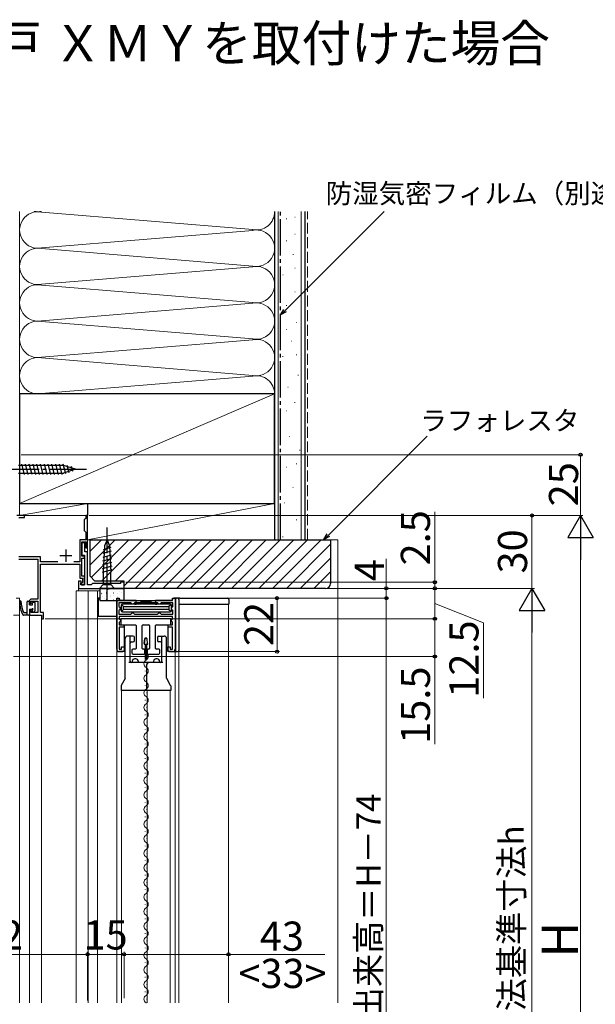
# Model space of a CAD drawing. Extents: x 0 to 1069, y 0 to 1583.
# Drawn here: x 220 to 457, y 329 to 734 of the extents above; entities that cross this region are included whole.
import ezdxf

# ---------------------------------------------------------------- set-up
doc = ezdxf.new("R2010")
doc.units = 0
doc.linetypes.add('YCENTER_1', pattern=[13, 10, -1, 1, -1])
doc.linetypes.add('YHIDDEN_1', pattern=[4, 3, -1])
for name, color, linetype, lineweight in [('USER1', 3, 'CONTINUOUS', 13), ('YKK_11', 7, 'CONTINUOUS', 30), ('YKK_12', 2, 'CONTINUOUS', 13), ('YKK_13', 4, 'CONTINUOUS', 30), ('YKK_D', 6, 'CONTINUOUS', 13), ('YSS_K', 3, 'CONTINUOUS', 13), ('YSS_KE', 3, 'CONTINUOUS', 30)]:
    doc.layers.add(name, color=color, linetype=linetype, lineweight=lineweight)
doc.styles.get("Standard").update_dxf_attribs({"font": 'txt.shx', "bigfont": 'BIGFONT'})
doc.styles.add('text-b', font='txt.shx', dxfattribs={"bigfont": 'extfont2.shx'})

msp = doc.modelspace()

# ---------------------------------------------------------------- linework, layer by layer
at = {"layer": 'YKK_11', "linetype": 'ByBlock', "lineweight": -2, "ltscale": 0.5}
for p, q in [((222, 530.16), (218.78, 530.16)), ((219.7, 529.36), (222, 529.36)), ((222, 529.36), (222, 530.16)), ((246.9, 528.66), (246.6, 528.36)), ((246.6, 528.36), (246.6, 523.96)), ((247.2, 528.96), (246.9, 528.66)), ((248, 530.16), (247.2, 530.16)), ((247.2, 530.16), (247.2, 528.96)), ((248, 526.62), (248, 530.16)), ((246.6, 523.96), (246.9, 523.66)), ((246.9, 523.66), (247.2, 523.36)), ((247.2, 523.36), (247.2, 520.16)), ((247.88, 526.43), (248, 526.62)), ((247.88, 525.88), (247.88, 526.43)), ((248, 525.7), (247.88, 525.88)), ((248, 516.86), (248, 525.7)), ((247.2, 520.16), (244.8, 520.16)), ((244.8, 520.16), (244.8, 511.16)), ((245.6, 513.36), (245.6, 519.36)), ((245.6, 519.36), (247.2, 519.36)), ((246.9, 518.86), (245.6, 518.86)), ((245.6, 518.86), (245.6, 513.86)), ((246.9, 515.16), (246.9, 518.86)), ((247.2, 519.36), (247.2, 516.86)), ((248, 515.16), (246.9, 515.16)), ((247.2, 516.86), (248, 516.86)), ((248, 501.66), (248, 515.16)), ((219.6, 512.16), (227.5, 512.16)), ((228.6, 513.16), (219.7, 513.16)), ((227.5, 512.16), (227.5, 495.76)), ((228.6, 511.16), (228.6, 513.16)), ((235.73, 511.16), (228.6, 511.16)), ((244.8, 511.16), (242.28, 511.16)), ((245.6, 513.86), (246.7, 513.86)), ((246.7, 513.36), (245.6, 513.36)), ((245.6, 505.16), (245.6, 512.56)), ((245.6, 512.56), (246.7, 512.56)), ((246.7, 513.86), (246.7, 501.66)), ((246.7, 512.56), (246.7, 513.36)), ((228.6, 490.26), (228.6, 510.16)), ((228.6, 510.16), (244.8, 510.16)), ((244.8, 510.16), (244.8, 504.36)), ((245.4, 503.16), (244.2, 503.16)), ((244.2, 503.16), (244.2, 500.16)), ((244.8, 504.36), (245.9, 504.36)), ((245.2, 502.46), (245.4, 502.66)), ((245.2, 501.66), (245.2, 502.46)), ((245.4, 502.66), (245.4, 503.16)), ((245.9, 502.56), (245.5, 502.16)), ((246.7, 505.16), (245.6, 505.16)), ((245.9, 504.36), (245.9, 502.56)), ((246.7, 501.66), (246.7, 505.16)), ((263, 502.66), (261.5, 502.66)), ((261.5, 502.66), (261.5, 502.16)), ((263, 500.16), (263, 502.66)), ((244.2, 500.16), (263, 500.16)), ((246.7, 501.66), (245.2, 501.66)), ((245.5, 502.16), (245.5, 501.66)), ((245.5, 501.66), (246.7, 501.66)), ((249.5, 501.66), (248, 501.66)), ((250, 502.16), (249.5, 501.66)), ((261.5, 502.16), (250, 502.16)), ((224, 494.76), (224, 494.26)), ((224.8, 494.06), (224.8, 494.96)), ((224.8, 494.96), (227.5, 494.96)), ((227.5, 495.76), (225, 495.76)), ((227.5, 494.96), (227.5, 490.26)), ((260, 475.16), (260, 496.16)), ((260, 496.16), (261, 496.16)), ((261, 496.16), (261, 495.16)), ((261, 495.16), (283, 495.16)), ((283, 495.16), (283, 496.16)), ((283, 496.16), (284, 496.16)), ((284, 496.16), (284, 475.16)), ((224, 494.26), (224.5, 493.76)), ((224.5, 491.26), (224, 490.76)), ((224, 490.76), (224, 489.16)), ((224.5, 493.76), (224.8, 494.06)), ((224.8, 490.96), (224.5, 491.26)), ((224.8, 490.26), (224.8, 490.96)), ((265.7, 494.26), (260.9, 494.26)), ((260.9, 494.26), (260.9, 492.71)), ((260.9, 492.71), (261.2, 492.41)), ((261.2, 491.41), (260.9, 491.11)), ((260.9, 491.11), (260.9, 489.56)), ((261.2, 492.41), (261.5, 492.11)), ((261.5, 491.71), (261.2, 491.41)), ((261.5, 492.11), (261.5, 491.71)), ((266, 493.96), (265.7, 494.26)), ((266.3, 493.66), (266, 493.96)), ((266.7, 493.66), (266.3, 493.66)), ((267, 493.96), (266.7, 493.66)), ((267.3, 494.26), (267, 493.96)), ((276.7, 494.26), (267.3, 494.26)), ((277, 493.96), (276.7, 494.26)), ((277.3, 493.66), (277, 493.96)), ((277.7, 493.66), (277.3, 493.66)), ((278, 493.96), (277.7, 493.66)), ((278.3, 494.26), (278, 493.96)), ((283.1, 494.26), (278.3, 494.26)), ((282.5, 492.11), (282.8, 492.41)), ((282.5, 491.71), (282.5, 492.11)), ((282.8, 491.41), (282.5, 491.71)), ((282.8, 492.41), (283.1, 492.71)), ((283.1, 491.11), (282.8, 491.41)), ((283.1, 492.71), (283.1, 494.26)), ((283.1, 489.56), (283.1, 491.11)), ((224, 489.16), (229, 489.16)), ((227.5, 490.26), (224.8, 490.26)), ((229.8, 490.26), (228.6, 490.26)), ((229, 489.16), (229, 487.66)), ((229, 487.66), (229.8, 487.66)), ((229.8, 487.66), (229.8, 490.26)), ((260.9, 489.56), (265.7, 489.56)), ((283, 488.66), (261, 488.66)), ((261, 488.66), (261, 487.63)), ((261, 487.63), (261.2, 487.43)), ((261.2, 486.39), (261, 486.19)), ((261.2, 487.43), (261.5, 487.13)), ((261.5, 486.69), (261.2, 486.39)), ((261.5, 487.13), (261.5, 486.69)), ((265.7, 489.56), (266, 489.86)), ((266, 489.86), (266.3, 490.16)), ((266.3, 490.16), (266.7, 490.16)), ((266.7, 490.16), (267, 489.86)), ((267, 489.86), (267.3, 489.56)), ((267.3, 489.56), (276.7, 489.56)), ((276.7, 489.56), (277, 489.86)), ((277, 489.86), (277.3, 490.16)), ((277.3, 490.16), (277.7, 490.16)), ((277.7, 490.16), (278, 489.86)), ((278, 489.86), (278.3, 489.56)), ((278.3, 489.56), (283.1, 489.56)), ((282.5, 487.11), (282.8, 487.41)), ((282.5, 486.71), (282.5, 487.11)), ((282.8, 486.41), (282.5, 486.71)), ((282.8, 487.41), (283, 487.61)), ((283, 486.21), (282.8, 486.41)), ((283, 487.61), (283, 488.66)), ((261, 486.19), (261, 485.16)), ((261, 485.16), (262.9, 485.16)), ((262.9, 484.16), (261, 484.16)), ((261, 484.16), (261, 475.16)), ((262.9, 485.16), (262.9, 484.16)), ((281.1, 484.16), (281.1, 485.16)), ((281.1, 485.16), (283, 485.16)), ((283, 484.16), (281.1, 484.16)), ((283, 485.16), (283, 486.21)), ((283, 475.16), (283, 484.16)), ((261, 475.16), (262, 475.16)), ((263, 474.16), (261, 474.16)), ((262, 475.16), (262, 476.16)), ((262, 476.16), (263, 476.16)), ((263, 476.16), (263, 474.16)), ((281, 474.16), (281, 476.16)), ((281, 476.16), (282, 476.16)), ((283, 474.16), (281, 474.16)), ((282, 476.16), (282, 475.16)), ((282, 475.16), (283, 475.16))]:
    msp.add_line(p, q, dxfattribs=at)
at = {"layer": 'YKK_11', "ltscale": 0.5}
for p, q in [((239, 516.16), (239, 511.16)), ((236.5, 513.66), (241.5, 513.66))]:
    msp.add_line(p, q, dxfattribs=at)
at = {"layer": 'YKK_11', "linetype": 'ByBlock', "lineweight": -2, "ltscale": 0.5}
for centre, start, end in [((225, 494.76), 90, 180), ((261, 475.16), 180, 270), ((283, 475.16), 270, 360)]:
    msp.add_arc(centre, 1, start, end, dxfattribs=at)
at = {"layer": 'YKK_12', "ltscale": 1.5}
for p, q in [((248, 530.16), (220, 530.16)), ((248, 530.16), (248, 502.16)), ((263, 500.16), (244.2, 500.16)), ((244.2, 500.16), (244.2, 499.16)), ((218.5, 496.15), (220, 496.15)), ((220, 496.15), (220, 329.56)), ((285.5, 493.66), (285.5, 329.56)), ((306, 493.66), (306, 329.56)), ((220, 489.15), (217.5, 489.15)), ((224, 489.16), (229, 489.16)), ((224, 489.16), (224, 329.56)), ((229, 489.16), (229, 329.56)), ((284.1, 474.16), (284.1, 329.56)), ((262, 458.16), (262, 329.56)), ((272.5, 458.16), (272.5, 329.56)), ((282, 458.16), (282, 329.56))]:
    msp.add_line(p, q, dxfattribs=at)
at = {"layer": 'YKK_12'}
for p, q in [((243.3, 329.56), (243.3, 499.16)), ((243.3, 499.16), (253, 499.16)), ((248.2, 329.56), (248.2, 499.16)), ((252, 329.56), (252, 499.16)), ((260, 488.66), (252.01, 488.66)), ((260, 329.56), (260, 488.66)), ((271.68, 472.26), (271.68, 472.06)), ((271.68, 472.26), (271.68, 472.06)), ((271.68, 466.26), (271.68, 466.06)), ((271.68, 466.26), (271.68, 466.06)), ((272.44, 469.26), (272.44, 469.06)), ((272.44, 469.26), (272.44, 469.06)), ((272.44, 463.26), (272.44, 463.06)), ((272.44, 463.26), (272.44, 463.06)), ((271.68, 460.26), (271.68, 460.06)), ((271.68, 460.26), (271.68, 460.06)), ((271.68, 454.26), (271.68, 454.06)), ((271.68, 454.26), (271.68, 454.06)), ((272.44, 457.26), (272.44, 457.06)), ((272.44, 457.26), (272.44, 457.06)), ((272.44, 451.26), (272.44, 451.06)), ((272.44, 451.26), (272.44, 451.06)), ((271.68, 448.26), (271.68, 448.06)), ((271.68, 448.26), (271.68, 448.06)), ((271.68, 442.26), (271.68, 442.06)), ((271.68, 442.26), (271.68, 442.06)), ((272.44, 445.26), (272.44, 445.06)), ((272.44, 445.26), (272.44, 445.06)), ((272.44, 439.26), (272.44, 439.06)), ((272.44, 439.26), (272.44, 439.06)), ((271.68, 436.26), (271.68, 436.06)), ((271.68, 436.26), (271.68, 436.06)), ((271.68, 430.26), (271.68, 430.06)), ((271.68, 430.26), (271.68, 430.06)), ((272.44, 433.26), (272.44, 433.06)), ((272.44, 433.26), (272.44, 433.06)), ((272.44, 427.26), (272.44, 427.06)), ((272.44, 427.26), (272.44, 427.06)), ((271.68, 424.26), (271.68, 424.06)), ((271.68, 424.26), (271.68, 424.06)), ((271.68, 418.26), (271.68, 418.06)), ((271.68, 418.26), (271.68, 418.06)), ((272.44, 421.26), (272.44, 421.06)), ((272.44, 421.26), (272.44, 421.06)), ((272.44, 415.26), (272.44, 415.06)), ((272.44, 415.26), (272.44, 415.06)), ((271.68, 412.26), (271.68, 412.06)), ((271.68, 412.26), (271.68, 412.06)), ((272.44, 409.26), (272.44, 409.06)), ((272.44, 409.26), (272.44, 409.06)), ((271.68, 406.26), (271.68, 406.06)), ((271.68, 406.26), (271.68, 406.06)), ((272.44, 403.26), (272.44, 403.06)), ((272.44, 403.26), (272.44, 403.06)), ((272.44, 403.26), (272.44, 403.06)), ((272.44, 403.26), (272.44, 403.06)), ((271.68, 400.26), (271.68, 400.06)), ((271.68, 400.26), (271.68, 400.06)), ((272.44, 397.26), (272.44, 397.06)), ((272.44, 397.26), (272.44, 397.06)), ((271.68, 394.26), (271.68, 394.06)), ((271.68, 394.26), (271.68, 394.06)), ((272.44, 391.26), (272.44, 391.06)), ((272.44, 391.26), (272.44, 391.06)), ((271.68, 388.26), (271.68, 388.06)), ((271.68, 388.26), (271.68, 388.06)), ((272.44, 385.26), (272.44, 385.06)), ((272.44, 385.26), (272.44, 385.06)), ((271.68, 382.26), (271.68, 382.06)), ((271.68, 382.26), (271.68, 382.06)), ((272.44, 379.26), (272.44, 379.06)), ((272.44, 379.26), (272.44, 379.06)), ((271.68, 376.26), (271.68, 376.06)), ((271.68, 376.26), (271.68, 376.06)), ((272.44, 373.26), (272.44, 373.06)), ((272.44, 373.26), (272.44, 373.06)), ((271.68, 370.26), (271.68, 370.06)), ((271.68, 370.26), (271.68, 370.06)), ((272.44, 367.26), (272.44, 367.06)), ((272.44, 367.26), (272.44, 367.06)), ((271.68, 364.26), (271.68, 364.06)), ((271.68, 364.26), (271.68, 364.06)), ((272.44, 361.26), (272.44, 361.06)), ((272.44, 361.26), (272.44, 361.06)), ((271.68, 358.26), (271.68, 358.06)), ((271.68, 358.26), (271.68, 358.06)), ((272.44, 355.26), (272.44, 355.06)), ((272.44, 355.26), (272.44, 355.06)), ((271.68, 352.26), (271.68, 352.06)), ((271.68, 352.26), (271.68, 352.06)), ((272.44, 349.26), (272.44, 349.06)), ((272.44, 349.26), (272.44, 349.06)), ((271.68, 346.26), (271.68, 346.06)), ((271.68, 346.26), (271.68, 346.06)), ((272.44, 343.26), (272.44, 343.06)), ((272.44, 343.26), (272.44, 343.06)), ((271.68, 340.26), (271.68, 340.06)), ((271.68, 340.26), (271.68, 340.06)), ((272.44, 337.26), (272.44, 337.06)), ((272.44, 337.26), (272.44, 337.06)), ((271.68, 334.26), (271.68, 334.06)), ((271.68, 334.26), (271.68, 334.06)), ((272.44, 331.26), (272.44, 331.06)), ((272.44, 331.26), (272.44, 331.06))]:
    msp.add_line(p, q, dxfattribs=at)
for centre, start, end in [((272.9, 469.16), 119.2025, 240.7975), ((272.9, 469.16), 119.2025, 240.7975), ((271.22, 472.16), 299.2025, 60.7975), ((271.22, 472.16), 299.2025, 60.7975), ((271.22, 466.16), 299.2025, 60.7975), ((271.22, 466.16), 299.2025, 60.7975), ((272.9, 463.16), 119.2025, 240.7975), ((272.9, 463.16), 119.2025, 240.7975), ((272.9, 457.16), 119.2025, 240.7975), ((272.9, 457.16), 119.2025, 240.7975), ((271.22, 460.16), 299.2025, 60.7975), ((271.22, 460.16), 299.2025, 60.7975), ((271.22, 454.16), 299.2025, 60.7975), ((271.22, 454.16), 299.2025, 60.7975), ((272.9, 451.16), 119.2025, 240.7975), ((272.9, 451.16), 119.2025, 240.7975), ((272.9, 445.16), 119.2025, 240.7975), ((272.9, 445.16), 119.2025, 240.7975), ((271.22, 448.16), 299.2025, 60.7975), ((271.22, 448.16), 299.2025, 60.7975), ((271.22, 442.16), 299.2025, 60.7975), ((271.22, 442.16), 299.2025, 60.7975), ((272.9, 439.16), 119.2025, 240.7975), ((272.9, 439.16), 119.2025, 240.7975), ((271.22, 436.16), 299.2025, 60.7975), ((271.22, 436.16), 299.2025, 60.7975), ((272.9, 433.16), 119.2025, 240.7975), ((272.9, 433.16), 119.2025, 240.7975), ((271.22, 430.16), 299.2025, 60.7975), ((271.22, 430.16), 299.2025, 60.7975), ((272.9, 427.16), 119.2025, 240.7975), ((272.9, 427.16), 119.2025, 240.7975), ((271.22, 424.16), 299.2025, 60.7975), ((271.22, 424.16), 299.2025, 60.7975), ((272.9, 421.16), 119.2025, 240.7975), ((272.9, 421.16), 119.2025, 240.7975), ((271.22, 418.16), 299.2025, 60.7975), ((271.22, 418.16), 299.2025, 60.7975), ((272.9, 415.16), 119.2025, 240.7975), ((272.9, 415.16), 119.2025, 240.7975), ((271.22, 412.16), 299.2025, 60.7975), ((271.22, 412.16), 299.2025, 60.7975), ((272.9, 409.16), 119.2025, 240.7975), ((272.9, 409.16), 119.2025, 240.7975), ((271.22, 406.16), 299.2025, 60.7975), ((271.22, 406.16), 299.2025, 60.7975), ((272.9, 403.16), 119.2025, 240.7975), ((272.9, 403.16), 119.2025, 240.7975), ((271.22, 400.16), 299.2025, 60.7975), ((271.22, 400.16), 299.2025, 60.7975), ((272.9, 397.16), 119.2025, 240.7975), ((272.9, 397.16), 119.2025, 240.7975), ((271.22, 394.16), 299.2025, 60.7975), ((271.22, 394.16), 299.2025, 60.7975), ((272.9, 391.16), 119.2025, 240.7975), ((272.9, 391.16), 119.2025, 240.7975), ((271.22, 388.16), 299.2025, 60.7975), ((271.22, 388.16), 299.2025, 60.7975), ((272.9, 385.16), 119.2025, 240.7975), ((272.9, 385.16), 119.2025, 240.7975), ((271.22, 382.16), 299.2025, 60.7975), ((271.22, 382.16), 299.2025, 60.7975), ((272.9, 379.16), 119.2025, 240.7975), ((272.9, 379.16), 119.2025, 240.7975), ((271.22, 376.16), 299.2025, 60.7975), ((271.22, 376.16), 299.2025, 60.7975), ((272.9, 373.16), 119.2025, 240.7975), ((272.9, 373.16), 119.2025, 240.7975), ((271.22, 370.16), 299.2025, 60.7975), ((271.22, 370.16), 299.2025, 60.7975), ((272.9, 367.16), 119.2025, 240.7975), ((272.9, 367.16), 119.2025, 240.7975), ((271.22, 364.16), 299.2025, 60.7975), ((271.22, 364.16), 299.2025, 60.7975), ((272.9, 361.16), 119.2025, 240.7975), ((272.9, 361.16), 119.2025, 240.7975), ((272.9, 355.16), 119.2025, 240.7975), ((272.9, 355.16), 119.2025, 240.7975), ((271.22, 358.16), 299.2025, 60.7975), ((271.22, 358.16), 299.2025, 60.7975), ((271.22, 352.16), 299.2025, 60.7975), ((271.22, 352.16), 299.2025, 60.7975), ((272.9, 349.16), 119.2025, 240.7975), ((272.9, 349.16), 119.2025, 240.7975), ((272.9, 343.16), 119.2025, 240.7975), ((272.9, 343.16), 119.2025, 240.7975), ((271.22, 346.16), 299.2025, 60.7975), ((271.22, 346.16), 299.2025, 60.7975), ((271.22, 340.16), 299.2025, 60.7975), ((271.22, 340.16), 299.2025, 60.7975), ((272.9, 337.16), 119.2025, 240.7975), ((272.9, 337.16), 119.2025, 240.7975), ((272.9, 331.16), 119.2025, 240.7975), ((272.9, 331.16), 119.2025, 240.7975), ((271.22, 334.16), 299.2025, 60.7975), ((271.22, 334.16), 299.2025, 60.7975), ((271.22, 328.16), 55.1138, 60.7975), ((271.22, 328.16), 55.1138, 60.7975)]:
    msp.add_arc(centre, 1.72, start, end, dxfattribs=at)
at = {"layer": 'YKK_13', "ltscale": 1.5}
for p, q in [((221.98, 547.06), (220.85, 551.26)), ((223.53, 547.06), (222.41, 551.26)), ((225.09, 547.06), (223.96, 551.26)), ((226.64, 547.06), (225.51, 551.26)), ((228.19, 547.06), (227.07, 551.26)), ((229.74, 547.06), (228.62, 551.26)), ((231.3, 547.06), (230.17, 551.26)), ((232.85, 547.06), (231.73, 551.26)), ((234.4, 547.06), (233.28, 551.26)), ((235.96, 547.06), (234.83, 551.26)), ((237.51, 547.06), (236.38, 551.26)), ((238.99, 547.32), (237.94, 551.26)), ((238.09, 550.71), (219.55, 550.71)), ((219.55, 547.61), (238.09, 547.61)), ((243, 549.16), (238.09, 550.71)), ((243, 549.16), (238.09, 547.61)), ((240.42, 547.77), (239.61, 550.8)), ((241.86, 548.22), (241.31, 550.27)), ((256, 520.16), (254.97, 517.66)), ((256, 520.16), (257.04, 517.66)), ((257.66, 515.42), (254.3, 514.52)), ((257.59, 516.95), (254.38, 516.09)), ((254.97, 517.66), (254.45, 506.82)), ((257.04, 517.66), (257.55, 506.82)), ((257.88, 510.82), (254.08, 509.8)), ((257.81, 512.35), (254.15, 511.37)), ((257.73, 513.88), (254.23, 512.94)), ((258.03, 507.75), (253.93, 506.65)), ((257.95, 509.28), (254, 508.22)), ((254.45, 506.82), (254.45, 501.71)), ((257.55, 501.71), (257.55, 506.82)), ((252.9, 500.16), (254.45, 501.71)), ((254.45, 500.16), (252.9, 500.16)), ((254.45, 501.71), (257.55, 501.71)), ((254.45, 500.16), (257.55, 500.16)), ((259.1, 500.16), (257.55, 501.71)), ((257.55, 500.16), (259.1, 500.16)), ((261.7, 487.36), (261.7, 485.46)), ((282, 487.66), (262, 487.66)), ((282.3, 485.46), (282.3, 487.36)), ((262, 485.16), (267.7, 485.16)), ((268, 484.86), (268, 475.46)), ((270.5, 475.46), (270.5, 484.86)), ((270.8, 485.16), (273.2, 485.16)), ((273.5, 484.86), (273.5, 475.46)), ((276, 475.46), (276, 484.86)), ((276.3, 485.16), (282, 485.16)), ((266.25, 474.86), (266.25, 473.66)), ((267.7, 475.16), (266.55, 475.16)), ((271.25, 475.16), (270.8, 475.16)), ((271.55, 473.46), (271.55, 474.86)), ((272.45, 474.86), (272.45, 473.46)), ((273.2, 475.16), (272.75, 475.16)), ((277.45, 475.16), (276.3, 475.16)), ((277.75, 473.66), (277.75, 474.86)), ((266.75, 473.16), (271.25, 473.16)), ((272.75, 473.16), (277.25, 473.16))]:
    msp.add_line(p, q, dxfattribs=at)
at = {"layer": 'YKK_13', "linetype": 'YCENTER_1', "ltscale": 1.5}
for p, q in [((213, 549.16), (248, 549.16)), ((256, 495.16), (256, 525.16))]:
    msp.add_line(p, q, dxfattribs=at)
at = {"layer": 'YKK_13'}
for p, q in [((263, 500.16), (253, 500.16)), ((253, 500.16), (253, 495.16)), ((263, 495.16), (263, 500.16)), ((223, 494.56), (223, 489.16)), ((223.3, 494.86), (223.7, 494.86)), ((224, 493.46), (224, 494.56)), ((225.6, 494.56), (226.1, 494.56)), ((252.7, 496.16), (252, 496.16)), ((252.5, 488.66), (252.5, 495.66)), ((253, 496.16), (252.7, 496.16)), ((253, 495.16), (263, 495.16)), ((260, 495.66), (260, 493.66)), ((261, 495.46), (261, 495.66)), ((268, 495.16), (261.3, 495.16)), ((268, 493.74), (268, 495.16)), ((268, 495.16), (276, 495.16)), ((270, 493.66), (270, 494.92)), ((270, 494.92), (274, 494.92)), ((274, 494.92), (274, 493.66)), ((282.7, 495.16), (276, 495.16)), ((276, 495.16), (276, 493.74)), ((283, 495.46), (283, 495.66)), ((284.7, 496.16), (283.5, 496.16)), ((284.2, 495.66), (284.2, 474.66)), ((285, 496.16), (284.7, 496.16)), ((285.92, 496.16), (285, 496.16)), ((285.5, 495.66), (285.5, 474.66)), ((285.92, 496.16), (305.7, 496.16)), ((306.2, 495.66), (306.2, 493.66)), ((224, 493.46), (225.3, 493.46)), ((224, 491.56), (224, 489.46)), ((224, 491.56), (225.05, 491.56)), ((225.3, 493.46), (225.3, 494.26)), ((225.3, 490.56), (225.3, 491.31)), ((225.65, 490.42), (226.32, 491.09)), ((226.4, 491.3), (226.4, 494.26)), ((260, 493.66), (260, 474.66)), ((261.3, 491.93), (261.8, 492.43)), ((261.8, 491.43), (261.3, 491.93)), ((261.8, 493.16), (261.8, 490.96)), ((262.8, 492.66), (261.95, 493.51)), ((261.95, 490.6), (262.8, 491.46)), ((282, 493.66), (262.3, 493.66)), ((262.3, 490.46), (282, 490.46)), ((262.8, 491.46), (262.8, 492.66)), ((262.8, 492.66), (281.5, 492.66)), ((281.5, 491.46), (262.8, 491.46)), ((266.5, 490.16), (266.2, 490.46)), ((266.8, 490.46), (266.5, 490.16)), ((277.5, 490.16), (277.2, 490.46)), ((277.8, 490.46), (277.5, 490.16)), ((282.36, 493.51), (281.5, 492.66)), ((281.5, 492.66), (281.5, 491.46)), ((281.5, 491.46), (282.36, 490.6)), ((282.5, 490.96), (282.5, 493.16)), ((285.5, 493.66), (285.96, 493.66)), ((285.96, 493.66), (306.2, 493.66)), ((223.7, 489.16), (221.58, 489.16)), ((223, 490.16), (221.7, 490.16)), ((252.5, 488.66), (252, 488.66)), ((260, 488.66), (252.5, 488.66)), ((277, 488.66), (267, 488.66)), ((263, 485.16), (263, 474.66)), ((281, 485.16), (281, 474.66)), ((263.5, 463.28), (263.5, 479.56)), ((271.31, 477.5), (271.58, 479.4)), ((271.87, 479.66), (272.15, 479.66)), ((272.71, 477.5), (272.45, 479.4)), ((276.75, 480.06), (276.75, 478.66)), ((280.5, 463.28), (280.5, 479.56)), ((260.5, 474.16), (262.5, 474.16)), ((271.61, 477.16), (272.42, 477.16)), ((271.81, 470.91), (271.81, 477.16)), ((272.21, 477.16), (272.21, 470.91)), ((281.5, 474.16), (284.7, 474.16)), ((284.7, 474.16), (285, 474.16)), ((266.35, 470.16), (266.35, 469.66)), ((267.85, 471.16), (267.35, 471.16)), ((268.85, 470.16), (268.85, 469.66)), ((275.15, 470.16), (275.15, 469.66)), ((276.65, 471.16), (276.15, 471.16)), ((277.65, 470.16), (277.65, 469.66)), ((279, 469.66), (265, 469.66)), ((263.45, 463.05), (261.87, 460.27)), ((282.14, 460.27), (280.56, 463.05)), ((282.2, 458.16), (261.8, 458.16))]:
    msp.add_line(p, q, dxfattribs=at)
at = {"layer": 'YKK_13', "linetype": 'Continuous'}
for p, q in [((253.83, 498.56), (253.84, 498.56)), ((254.23, 500.01), (254.28, 500.01)), ((255.66, 498.39), (255.71, 498.39)), ((256.4, 499.75), (256.49, 499.8)), ((256.95, 499.66), (256.96, 499.67)), ((257.27, 500.01), (257.32, 500.01)), ((258.7, 498.39), (258.75, 498.39)), ((260.31, 500.01), (260.36, 500.01)), ((261.21, 499.01), (261.29, 499.06)), ((261.74, 498.39), (261.79, 498.39)), ((253.71, 497.97), (253.8, 498.02)), ((254.23, 497.02), (254.28, 497.02)), ((254.81, 496.06), (254.82, 496.06)), ((255.52, 495.24), (255.6, 495.3)), ((255.66, 495.4), (255.71, 495.4)), ((257.27, 497.02), (257.32, 497.02)), ((257.6, 497.05), (257.61, 497.05)), ((258.54, 497.24), (258.54, 497.24)), ((258.7, 495.4), (258.75, 495.4)), ((260.31, 497.02), (260.36, 497.02)), ((260.34, 498.02), (260.35, 498.02)), ((261.32, 495.53), (261.33, 495.53)), ((261.74, 495.4), (261.79, 495.4))]:
    msp.add_line(p, q, dxfattribs=at)
at = {"layer": 'YKK_13', "ltscale": 2}
for p, q in [((266.75, 480.56), (264.5, 480.56)), ((265.5, 470.16), (265.5, 480.56)), ((266, 478.16), (266.75, 478.16)), ((267.25, 478.66), (267.25, 480.06)), ((277.25, 480.56), (279.5, 480.56)), ((278, 478.16), (277.25, 478.16)), ((278.5, 470.16), (278.5, 480.56)), ((272.3, 468.66), (272.3, 458.16)), ((261.8, 460.03), (261.8, 458.16)), ((282.2, 460.03), (282.2, 458.16))]:
    msp.add_line(p, q, dxfattribs=at)
at = {"layer": 'YKK_13', "linetype": 'Continuous', "ltscale": 0.5}
for p, q in [((271.61, 479.66), (271.26, 477.16)), ((272.41, 479.66), (271.61, 479.66)), ((272.76, 477.16), (272.41, 479.66)), ((271.26, 477.16), (272.76, 477.16)), ((271.81, 477.16), (271.81, 470.91)), ((272.21, 470.91), (272.21, 477.16))]:
    msp.add_line(p, q, dxfattribs=at)
at = {"layer": 'YKK_13', "ltscale": 0.5}
msp.add_line((271.81, 470.91), (272.21, 470.91), dxfattribs=at)
at = {"layer": 'YKK_13'}
for centre, radius, start, end in [((220.27, 494.72), 0.3, 34.0125, 209.5908), ((233.65, 495.01), 13.65, 181.8236, 204.8721), ((233.47, 495.63), 12.98, 183.2663, 204.921), ((223.3, 494.56), 0.3, 90, 180), ((223.7, 494.56), 0.3, 0, 90), ((225.6, 494.26), 0.3, 90, 180), ((226.1, 494.26), 0.3, 0, 90), ((260.5, 495.66), 0.5, 90, 180), ((260.5, 495.66), 0.5, 0, 90), ((261.3, 495.46), 0.3, 180, 270), ((282.7, 495.46), 0.3, 270, 0), ((283.5, 495.66), 0.5, 90, 180), ((284.7, 495.66), 0.5, 90, 180), ((285, 495.66), 0.5, 0, 90), ((305.7, 495.66), 0.5, 0, 90), ((225.3, 491.56), 0.25, 270, 180), ((225.5, 490.56), 0.2, 180, 315), ((226.1, 491.3), 0.3, 315, 0), ((262.3, 493.16), 0.5, 90, 180), ((262.3, 490.96), 0.5, 180, 270), ((282, 493.16), 0.5, 0, 90), ((282, 490.96), 0.5, 270, 0), ((221.58, 489.66), 0.5, 231.5703, 270), ((223.7, 489.46), 0.3, 270, 0), ((264.5, 479.56), 1, 90, 180), ((271.87, 479.36), 0.3, 90, 172), ((272.15, 479.36), 0.3, 8, 90), ((277.25, 478.66), 0.5, 180, 270), ((279.5, 479.56), 1, 360, 90), ((260.5, 474.66), 0.5, 180, 270), ((262.5, 474.66), 0.5, 270, 0), ((271.61, 477.46), 0.3, 172, 270), ((272.42, 477.46), 0.3, 270, 8), ((281.5, 474.66), 0.5, 180, 270), ((284.7, 474.66), 0.5, 180, 270), ((285, 474.66), 0.5, 270, 0), ((267.35, 470.16), 1, 90, 180), ((267.85, 470.16), 1, 0, 90), ((276.15, 470.16), 1, 90, 180), ((276.65, 470.16), 1, 0, 90), ((278, 470.16), 0.5, 270, 0), ((263, 463.28), 0.5, 333.4349, 0), ((281, 463.28), 0.5, 180, 206.5651), ((281.7, 460.03), 0.5, 360, 29.6441)]:
    msp.add_arc(centre, radius, start, end, dxfattribs=at)
at = {"layer": 'YKK_13', "ltscale": 1.5}
for centre, radius, start, end in [((262, 487.36), 0.3, 90, 180), ((282, 487.36), 0.3, 0, 90), ((262, 485.46), 0.3, 180, 270), ((267.7, 484.86), 0.3, 0, 90), ((270.8, 484.86), 0.3, 90, 180), ((273.2, 484.86), 0.3, 360, 90), ((276.3, 484.86), 0.3, 90, 180), ((282, 485.46), 0.3, 270, 360), ((266.55, 474.86), 0.3, 90, 180), ((267.7, 475.46), 0.3, 270, 0), ((270.8, 475.46), 0.3, 180, 270), ((271.25, 474.86), 0.3, 0, 90), ((272.75, 474.86), 0.3, 90, 180), ((273.2, 475.46), 0.3, 270, 0), ((276.3, 475.46), 0.3, 180, 270), ((277.45, 474.86), 0.3, 360, 90), ((266.75, 473.66), 0.5, 180, 270), ((271.25, 473.46), 0.3, 270, 0), ((272.75, 473.46), 0.3, 180, 270), ((277.25, 473.66), 0.5, 270, 360)]:
    msp.add_arc(centre, radius, start, end, dxfattribs=at)
at = {"layer": 'YKK_13', "ltscale": 2}
for centre, radius, start, end in [((266, 477.66), 0.5, 90, 180), ((266.75, 480.06), 0.5, 0, 90), ((266.75, 478.66), 0.5, 270, 0), ((277.25, 480.06), 0.5, 90, 180), ((278, 477.66), 0.5, 360, 90), ((266, 470.16), 0.5, 180, 270), ((273.3, 468.66), 1, 90, 180), ((262.3, 460.03), 0.5, 150.3559, 180)]:
    msp.add_arc(centre, radius, start, end, dxfattribs=at)
at = {"layer": 'YKK_13'}
for centre, major_axis, ratio, start_param, end_param in [((252.7, 495.66), (0, 0.5), 0.390025, 0, 1.570796), ((267.5, 493.74), (0.5, 0), 0.159574, 4.712389, 6.283185), ((276.5, 493.74), (0.5, 0), 0.159574, 3.141593, 4.712389)]:
    msp.add_ellipse(centre, major_axis=major_axis, ratio=ratio, start_param=start_param, end_param=end_param, dxfattribs=at)
at = {"layer": 'YKK_D'}
for p, q in [((329.31, 614.47), (370.07, 655.23)), ((347.14, 522.07), (387.9, 562.83)), ((371, 500.16), (371, 512.28)), ((263.81, 500.16), (372, 500.16)), ((371, 496.16), (371, 500.16)), ((284.5, 496.16), (372, 496.16)), ((285.5, 496.16), (372, 496.16)), ((300.06, 496.16), (327, 496.16)), ((326, 474.16), (326, 496.16)), ((371, 496.16), (371, 220.16)), ((283.25, 474.16), (327, 474.16)), ((248, 330.56), (248, 350.56)), ((263, 349.56), (248, 349.56)), ((263, 331.6), (263, 350.56)), ((263, 331.6), (263, 350.56)), ((263, 349.56), (306, 349.56)), ((306, 349.76), (306, 348.56)), ((306, 349.56), (345.74, 349.56))]:
    msp.add_line(p, q, dxfattribs=at)
at = {"layer": 'YKK_D', "linetype": 'ByBlock', "lineweight": -2}
for p, q in [((327.5, 612.67), (328.82, 614.95)), ((327.5, 612.67), (329.31, 614.47)), ((329.79, 613.99), (327.5, 612.67)), ((345.33, 520.26), (346.65, 522.55)), ((345.33, 520.26), (347.14, 522.07)), ((347.62, 521.58), (345.33, 520.26))]:
    msp.add_line(p, q, dxfattribs=at)
at = {"layer": 'YKK_D', "ltscale": 1.5}
for p, q in [((220.65, 555.16), (452, 555.16)), ((451, 555.16), (451, 530.16)), ((391, 531.72), (391, 502.66)), ((248.6, 530.16), (452, 530.16)), ((248.7, 530.16), (452, 530.16)), ((248.7, 530.16), (432, 530.16)), ((431, 530.16), (431, 500.16)), ((451, 519.66), (451, 190.66)), ((263.7, 502.66), (392, 502.66)), ((391, 502.66), (391, 505.21)), ((391, 502.66), (391, 500.16)), ((391, 502.66), (391, 500.16)), ((263.5, 500.16), (432, 500.16)), ((263.5, 500.16), (432, 500.16)), ((263.5, 500.16), (392, 500.16)), ((263.5, 500.16), (392, 500.16)), ((391, 500.16), (391, 497.61)), ((391, 500.16), (391, 487.66)), ((391, 493.91), (411, 486.03)), ((230.5, 487.66), (392, 487.66)), ((230.5, 487.66), (392, 487.66)), ((391, 472.15), (391, 487.66)), ((431, 489.66), (431, 230.66)), ((411, 486.03), (411, 455.03)), ((217.5, 472.15), (392, 472.15)), ((391, 436.04), (391, 472.15)), ((176, 349.56), (248, 349.56)), ((248, 330.56), (248, 350.56))]:
    msp.add_line(p, q, dxfattribs=at)
at = {"layer": 'YKK_D', "lineweight": -2}
for p, q in [((451, 530.16), (445.75, 521.06)), ((451, 530.16), (456.25, 521.06)), ((451, 530.16), (451, 511.97)), ((445.75, 521.06), (456.25, 521.06)), ((431, 500.16), (425.75, 491.06)), ((431, 500.16), (436.25, 491.06)), ((431, 500.16), (431, 481.97)), ((425.75, 491.06), (436.25, 491.06))]:
    msp.add_line(p, q, dxfattribs=at)
at = {"layer": 'YKK_D', "linetype": 'ByBlock', "lineweight": -2}
for centre, radius in [((451, 555.16), 0.638), ((431, 530.16), 0.638), ((391, 502.66), 0.637), ((371, 500.16), 0.638), ((391, 500.16), 0.638), ((391, 500.16), 0.638), ((326, 496.16), 0.638), ((371, 496.16), 0.637), ((371, 496.16), 0.638), ((391, 487.66), 0.637), ((391, 487.66), 0.638), ((326, 474.16), 0.637), ((391, 472.15), 0.637), ((248, 349.56), 0.637), ((248, 349.56), 0.637), ((263, 349.56), 0.637), ((263, 349.56), 0.637), ((306, 349.56), 0.637)]:
    msp.add_circle(centre, radius, dxfattribs=at)
at = {"layer": 'YSS_K', "ltscale": 1.5}
for p, q in [((220, 655.32), (220, 580.16)), ((220, 580.16), (220, 655.32)), ((315.97, 647.82), (229.04, 655)), ((325, 580.16), (325, 655.32)), ((326.5, 520.16), (326.5, 655.32)), ((333.27, 652.97), (333.47, 652.97)), ((336, 520.16), (336, 655.32)), ((329.78, 652.27), (329.98, 652.27)), ((229.04, 640.32), (315.97, 647.5)), ((333.27, 645.98), (333.47, 645.98)), ((329.78, 643.18), (329.98, 643.18)), ((315.97, 632.82), (229.04, 640)), ((332.57, 637.58), (332.77, 637.58)), ((229.04, 625.32), (315.97, 632.5)), ((328.38, 629.19), (328.58, 629.19)), ((333.27, 631.99), (333.47, 631.99)), ((315.97, 617.82), (229.04, 625)), ((333.27, 622.2), (333.47, 622.2)), ((229.04, 610.32), (315.97, 617.5)), ((329.78, 616.6), (329.98, 616.6)), ((315.97, 602.82), (229.04, 610)), ((333.97, 609.61), (334.17, 609.61)), ((329.72, 606.74), (329.92, 606.74)), ((220, 558.16), (220, 603.16)), ((229.04, 595.32), (315.97, 602.5)), ((331.82, 601.85), (332.02, 601.85)), ((333.91, 596.25), (334.11, 596.25)), ((315.97, 587.82), (229.04, 595)), ((328.32, 595.55), (328.52, 595.55)), ((334.61, 587.86), (334.81, 587.86)), ((229.04, 580.32), (315.97, 587.5)), ((220, 535.16), (325, 580.16)), ((330.42, 582.96), (330.62, 582.96)), ((333.21, 576.67), (333.41, 576.67)), ((329.72, 573.17), (329.92, 573.17)), ((331.12, 562.68), (331.32, 562.68)), ((335.31, 557.09), (335.51, 557.09)), ((333.91, 551.49), (334.11, 551.49)), ((329.72, 550.09), (329.92, 550.09)), ((332.51, 541.7), (332.71, 541.7)), ((220, 530.16), (220, 535.16)), ((248.01, 535.16), (220, 535.16)), ((248.01, 535.16), (220, 530.16)), ((248, 520.16), (248, 535.16)), ((325, 535.16), (248, 535.16)), ((325, 535.16), (248, 520.16)), ((248.01, 530.16), (248.01, 535.16)), ((325, 520.16), (325, 535.16)), ((329.02, 535.41), (329.22, 535.41)), ((248.01, 530.16), (220, 530.16)), ((333.91, 528.41), (334.11, 528.41)), ((325, 520.16), (248, 520.16)), ((249, 509.81), (259.35, 520.16)), ((249, 515.47), (253.69, 520.16)), ((249.5, 504.66), (265.01, 520.16)), ((253.66, 503.16), (270.66, 520.16)), ((259.32, 503.16), (276.32, 520.16)), ((263, 501.18), (281.98, 520.16)), ((267.63, 500.16), (287.63, 520.16)), ((273.29, 500.16), (293.29, 520.16)), ((278.95, 500.16), (298.95, 520.16)), ((284.6, 500.16), (304.6, 520.16)), ((290.26, 500.16), (310.26, 520.16)), ((295.92, 500.16), (315.92, 520.16)), ((301.57, 500.16), (321.57, 520.16)), ((307.23, 500.16), (327.23, 520.16)), ((312.89, 500.16), (332.89, 520.16)), ((318.54, 500.16), (338.54, 520.16)), ((324.2, 500.16), (344.2, 520.16)), ((328.32, 521.42), (328.52, 521.42)), ((346.36, 520.16), (351, 520.16)), ((351, 329.56), (351, 520.16)), ((329.86, 500.16), (348, 518.3)), ((335.52, 500.16), (348, 512.64)), ((341.17, 500.16), (348, 506.99))]:
    msp.add_line(p, q, dxfattribs=at)
at = {"layer": 'YSS_K', "linetype": 'YHIDDEN_1', "ltscale": 1.5}
msp.add_line((338.5, 520.16), (338.5, 655.32), dxfattribs=at)
at = {"layer": 'YSS_K', "ltscale": 1.5}
for centre, start, end in [((227.5, 647.66), 78.2165, 281.7835), ((227.5, 662.66), 258.2165, 281.7835), ((317.5, 655.16), 258.2165, 1.2076), ((317.5, 640.16), 258.2165, 101.7835), ((227.5, 632.66), 78.2165, 281.7835), ((317.5, 625.16), 258.2165, 101.7835), ((227.5, 617.66), 78.2165, 281.7835), ((317.5, 610.16), 258.2165, 101.7835), ((227.5, 602.66), 78.2165, 281.7835), ((317.5, 595.16), 258.2165, 101.7835), ((227.5, 587.66), 78.2165, 281.7835), ((317.5, 580.16), 360, 101.7835)]:
    msp.add_arc(centre, 7.5, start, end, dxfattribs=at)
at = {"layer": 'YSS_KE', "ltscale": 1.5}
for p, q in [((325, 655.32), (325, 520.16)), ((337.5, 655.32), (337.5, 520.16)), ((325, 580.16), (220, 580.16)), ((220, 580.16), (220, 535.16)), ((325, 535.16), (325, 580.16)), ((220, 535.16), (325, 535.16)), ((325, 520.16), (337.5, 520.16))]:
    msp.add_line(p, q, dxfattribs=at)
at = {"layer": 'YSS_KE', "linetype": 'YCENTER_1', "ltscale": 1.5}
msp.add_line((327.5, 520.16), (327.5, 655.32), dxfattribs=at)
at = {"layer": 'YSS_KE', "linetype": 'ByBlock', "lineweight": -2, "ltscale": 0.5}
for p, q in [((249, 520.16), (348, 520.16)), ((249, 505.16), (249, 520.16)), ((348, 520.16), (348, 502.16)), ((251, 503.16), (249, 505.16)), ((263, 503.16), (251, 503.16)), ((263, 500.16), (263, 503.16)), ((346, 500.16), (263, 500.16))]:
    msp.add_line(p, q, dxfattribs=at)
msp.add_arc((346, 502.16), 2, 270, 360, dxfattribs=at)

# ---------------------------------------------------------------- texts
at = {"layer": 'USER1'}
msp.add_text('●横引きロール網戸 ＸＭＹを取付けた場合', height=15, dxfattribs=at).set_placement((45, 717))
at = {"layer": 'YKK_D', "style": 'text-b'}
for s, height, p in [('防湿気密フィルム（別途）', 8, (346.06, 658.7)), ('ラフォレスタ', 8, (385.05, 565.22)), ('72', 12, (203.14, 351.56)), ('15', 12, (246.3, 351.56)), ('43', 12, (318.91, 351.06)), ('<33>', 12, (310.08, 335.72))]:
    msp.add_text(s, height=height, dxfattribs=at).set_placement(p)
for s, height, p in [('25', 12, (450, 533.93)), ('2.5', 12, (389, 509.61)), ('30', 12, (429, 506.29)), ('4', 12, (370, 503.09)), ('22', 12, (324.5, 476.43)), ('12.5', 12, (409, 455.19)), ('15.5', 12, (389, 436.2)), ('網戸出来高＝H－74', 10, (368.69, 295.2)), ('内法基準寸法h', 10, (427.64, 312.49)), ('H', 15, (450, 348.17))]:
    msp.add_text(s, height=height, rotation=90, dxfattribs=at).set_placement(p)

doc.saveas('drawing.dxf')
